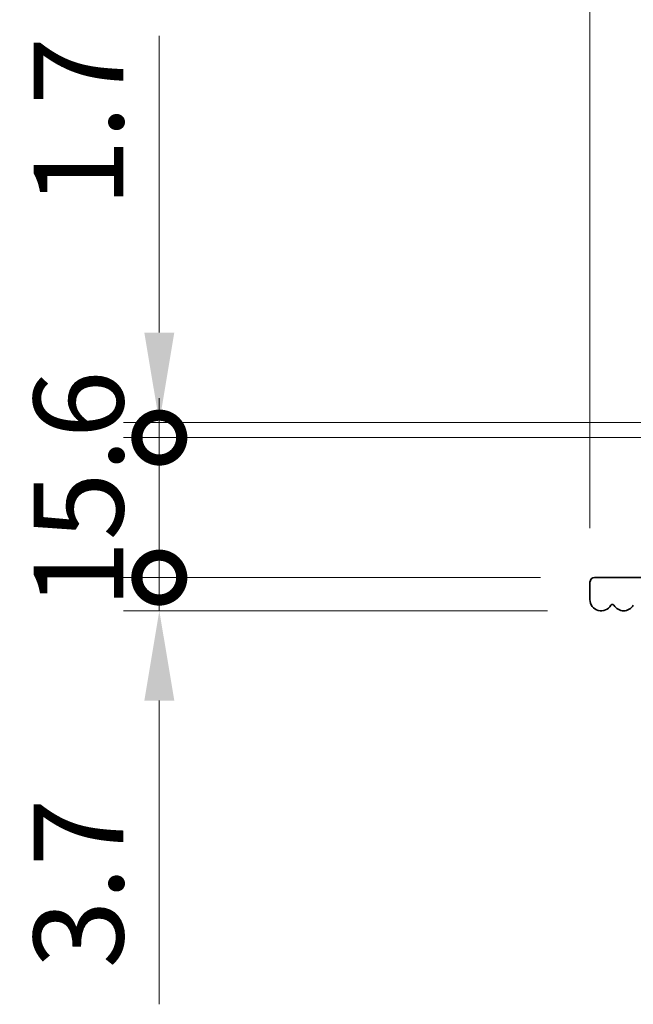
# Model space of a CAD drawing. Units: millimetres. Extents: x 0 to 8642, y 0 to 1405.
# Drawn here: x 3822 to 3891, y 943 to 1052 of the extents above; entities that cross this region are included whole.
import ezdxf

# ---------------------------------------------------------------- set-up
doc = ezdxf.new("R2010")
doc.units = ezdxf.units.MM
doc.header["$LTSCALE"] = 4
doc.layers.get('Defpoints').update_dxf_attribs({"lineweight": 25})
for name, color, linetype, lineweight in [('Dimension (ISO)', 7, 'Continuous', 18), ('Dimension (ISO) @ 1', 7, 'Continuous', 18), ('Visible (ISO)', 7, 'Continuous', 35)]:
    doc.layers.add(name, color=color, linetype=linetype, lineweight=lineweight)
doc.styles.add('Note Text (TK)', font='MS PGothic.ttf')
doc.dimstyles.new('Default - Method 1b (TK)', dxfattribs={"dimscale": 4, "dimtxt": 2.5, "dimasz": 2.5, "dimexe": 1, "dimexo": 1.5, "dimgap": 1, "dimtad": 1, "dimtoh": 1, "dimrnd": 1e-08, "dimdsep": 46, "dimtxsty": 'Note Text (TK)', "dimcen": 0.09, "dimdle": 5, "dimclrd": 100, "dimclre": 100, "dimclrt": 7, "dimadec": 1, "dimazin": 1, "dimtfac": 1, "dimtmove": 0, "dimatfit": 3, "dimfxl": 0, "dimtolj": 1, "dimlwd": -1, "dimlwe": -1, "dimarcsym": 0})

# ---------------------------------------------------------------- blocks, each defined once
blk = doc.blocks.new('_DotSmall')
at = {"color": 0, "linetype": 'ByBlock', "const_width": 0.5}
blk.add_lwpolyline([(-0.0625, 0, 1), (0.0625, 0, 1)], format="xyb", close=True, dxfattribs=at)
blk = doc.blocks.new('*D56')
at = {"layer": 'Defpoints', "color": 0, "transparency": 16777216}
for p in [(3838.06, 990.07), (3886.56, 990.07), (3887.31, 986.37)]:
    blk.add_point(p, dxfattribs=at)
at = {"layer": 'Dimension (ISO)', "color": 100, "transparency": 16777216}
for p, q in [((3838.06, 990.07), (3838.06, 1010.07)), ((3880.56, 990.07), (3834.06, 990.07)), ((3838.06, 990.07), (3838.06, 986.37)), ((3881.31, 986.37), (3834.06, 986.37)), ((3838.06, 976.37), (3838.06, 942.52))]:
    blk.add_line(p, q, dxfattribs=at)
blk.add_solid([(3836.39, 976.37), (3839.73, 976.37), (3838.06, 986.37)], dxfattribs=at)
at = {"layer": 'Dimension (ISO)', "color": 100, "transparency": 16777216, "xscale": 10, "yscale": 10, "zscale": 10, "rotation": 270}
blk.add_blockref('_DotSmall', (3838.06, 990.07), dxfattribs=at)
at = {"layer": 'Dimension (ISO)', "color": 7, "transparency": 16777216, "insert": (3829.06, 946.52), "char_height": 10, "attachment_point": 4, "rotation": 90, "style": 'Note Text (TK)'}
blk.add_mtext('\\A1;3.7', dxfattribs=at)
blk = doc.blocks.new('*D57')
at = {"layer": 'Defpoints', "color": 0, "transparency": 16777216}
for p in [(3838.06, 1007.37), (3908.36, 1007.37), (3899.06, 1005.67)]:
    blk.add_point(p, dxfattribs=at)
at = {"layer": 'Dimension (ISO)', "color": 100, "transparency": 16777216}
for p, q in [((3838.06, 1017.37), (3838.06, 1050.43)), ((3902.36, 1007.37), (3834.06, 1007.37)), ((3838.06, 1005.67), (3838.06, 1007.37)), ((3893.06, 1005.67), (3834.06, 1005.67)), ((3838.06, 1005.67), (3838.06, 995.67))]:
    blk.add_line(p, q, dxfattribs=at)
blk.add_solid([(3836.39, 1017.37), (3839.73, 1017.37), (3838.06, 1007.37)], dxfattribs=at)
at = {"layer": 'Dimension (ISO)', "color": 100, "transparency": 16777216, "xscale": 10, "yscale": 10, "zscale": 10, "rotation": 90}
blk.add_blockref('_DotSmall', (3838.06, 1005.67), dxfattribs=at)
at = {"layer": 'Dimension (ISO)', "color": 7, "transparency": 16777216, "insert": (3829.06, 1031.37), "char_height": 10, "attachment_point": 4, "rotation": 90, "style": 'Note Text (TK)'}
blk.add_mtext('\\A1;1.7', dxfattribs=at)
blk = doc.blocks.new('*D58')
at = {"layer": 'Defpoints', "color": 0, "transparency": 16777216}
for p in [(3838.06, 1005.67), (3899.06, 1005.67), (3886.56, 990.07)]:
    blk.add_point(p, dxfattribs=at)
at = {"layer": 'Dimension (ISO)', "color": 100, "transparency": 16777216}
for p, q in [((3893.06, 1005.67), (3834.06, 1005.67)), ((3838.06, 990.07), (3838.06, 1005.67)), ((3880.56, 990.07), (3834.06, 990.07))]:
    blk.add_line(p, q, dxfattribs=at)
at = {"layer": 'Dimension (ISO)', "color": 100, "transparency": 16777216, "xscale": 10, "yscale": 10, "zscale": 10}
for p, rotation in [((3838.06, 1005.67), 90), ((3838.06, 990.07), 270)]:
    blk.add_blockref('_DotSmall', p, dxfattribs=dict(at, rotation=rotation))
at = {"layer": 'Dimension (ISO)', "color": 7, "transparency": 16777216, "insert": (3829.06, 986.65), "char_height": 10, "attachment_point": 4, "rotation": 90, "style": 'Note Text (TK)'}
blk.add_mtext('\\A1;15.6', dxfattribs=at)
blk = doc.blocks.new('*D59')
at = {"layer": 'Defpoints', "color": 0, "transparency": 16777216}
for p in [(3898.56, 1055.37), (3898.56, 1005.17), (3886.06, 989.57)]:
    blk.add_point(p, dxfattribs=at)
at = {"layer": 'Dimension (ISO)', "color": 100, "transparency": 16777216}
for p, q in [((3886.06, 995.57), (3886.06, 1059.37)), ((3898.56, 1011.17), (3898.56, 1059.37)), ((3876.06, 1055.37), (3835.56, 1055.37)), ((3898.56, 1055.37), (3886.06, 1055.37)), ((3898.56, 1055.37), (3918.56, 1055.37))]:
    blk.add_line(p, q, dxfattribs=at)
blk.add_solid([(3876.06, 1057.04), (3876.06, 1053.7), (3886.06, 1055.37)], dxfattribs=at)
at = {"layer": 'Dimension (ISO)', "color": 100, "transparency": 16777216, "xscale": 10, "yscale": 10, "zscale": 10, "rotation": 180}
blk.add_blockref('_DotSmall', (3898.56, 1055.37), dxfattribs=at)
at = {"layer": 'Dimension (ISO)', "color": 7, "transparency": 16777216, "insert": (3839.56, 1064.37), "char_height": 10, "attachment_point": 4, "style": 'Note Text (TK)'}
blk.add_mtext('\\A1;12.5', dxfattribs=at)

msp = doc.modelspace()

# ---------------------------------------------------------------- linework, layer by layer
at = {"layer": 'Visible (ISO)'}
for p, q in [((3898.5602, 990.069), (3886.5602, 990.069)), ((3886.0602, 989.569), (3886.0602, 987.619))]:
    msp.add_line(p, q, dxfattribs=at)
for centre, radius, start, end in [((3886.5602, 989.569), 0.5, 90, 180), ((3887.3102, 987.619), 1.25, 180, 329.549686), ((3888.5602, 986.8842), 0.2, 30.450314, 149.549686), ((3889.8102, 987.619), 1.25, 210.450314, 329.549686)]:
    msp.add_arc(centre, radius, start, end, dxfattribs=at)

# ---------------------------------------------------------------- dimensions: what is measured, and where the dimension line sits
at = {"layer": 'Dimension (ISO) @ 1', "color": 100, "true_color": 0x00ff3f}
for base, p1, p2, angle, override, picture, middle in [((3898.5602, 1055.369), (3886.0602, 989.569), (3898.5602, 1005.169), 180, {"dimscale": 1, "dimtxt": 10, "dimasz": 10, "dimexe": 4, "dimexo": 6, "dimgap": 4, "dimtoh": 0, "dimdec": 2, "dimblk2": 'DotSmall', "dimsah": 1, "dimcen": 0.36, "dimdle": 0, "dimtol": 0, "dimlim": 0, "dimtp": 0, "dimtm": 0, "dimtdec": 2, "dimtix": 0, "dimtofl": 1, "dimtmove": 0, "dimatfit": 1}, '*D59', (3850.8102, 1055.369)), ((3838.0602, 1007.369), (3899.0602, 1005.669), (3908.3602, 1007.369), 270, {"dimscale": 1, "dimtxt": 10, "dimasz": 10, "dimexe": 4, "dimexo": 6, "dimgap": 4, "dimtoh": 0, "dimdec": 2, "dimblk1": 'DotSmall', "dimsah": 1, "dimcen": 0.36, "dimdle": 0, "dimtol": 0, "dimlim": 0, "dimtp": 0, "dimtm": 0, "dimtdec": 2, "dimtix": 0, "dimtofl": 1, "dimtmove": 0, "dimatfit": 1}, '*D57', (3838.0602, 1038.8974)), ((3838.0602, 1005.669), (3886.5602, 990.069), (3899.0602, 1005.669), 270, {"dimscale": 1, "dimtxt": 10, "dimasz": 10, "dimexe": 4, "dimexo": 6, "dimgap": 4, "dimtoh": 0, "dimdec": 2, "dimblk1": 'DotSmall', "dimblk2": 'DotSmall', "dimsah": 1, "dimcen": 0.36, "dimdle": 0, "dimtol": 0, "dimlim": 0, "dimtp": 0, "dimtm": 0, "dimtdec": 2, "dimtix": 0, "dimtofl": 1, "dimtmove": 0, "dimatfit": 1}, '*D58', (3838.0602, 997.869)), ((3838.0602, 990.069), (3887.3102, 986.369), (3886.5602, 990.069), 270, {"dimscale": 1, "dimtxt": 10, "dimasz": 10, "dimexe": 4, "dimexo": 6, "dimgap": 4, "dimtoh": 0, "dimdec": 2, "dimblk2": 'DotSmall', "dimsah": 1, "dimcen": 0.36, "dimdle": 0, "dimtol": 0, "dimlim": 0, "dimtp": 0, "dimtm": 0, "dimtdec": 2, "dimtix": 0, "dimtofl": 1, "dimtmove": 0, "dimatfit": 1}, '*D56', (3838.0602, 954.4429))]:
    dim = msp.add_linear_dim(base=base, p1=p1, p2=p2, angle=angle, dimstyle='Default - Method 1b (TK)', override=override, dxfattribs=at)
    dim.commit()
    dim.dimension.update_dxf_attribs({"geometry": picture, "text_midpoint": middle, "dimtype": 128})

doc.saveas('drawing.dxf')
